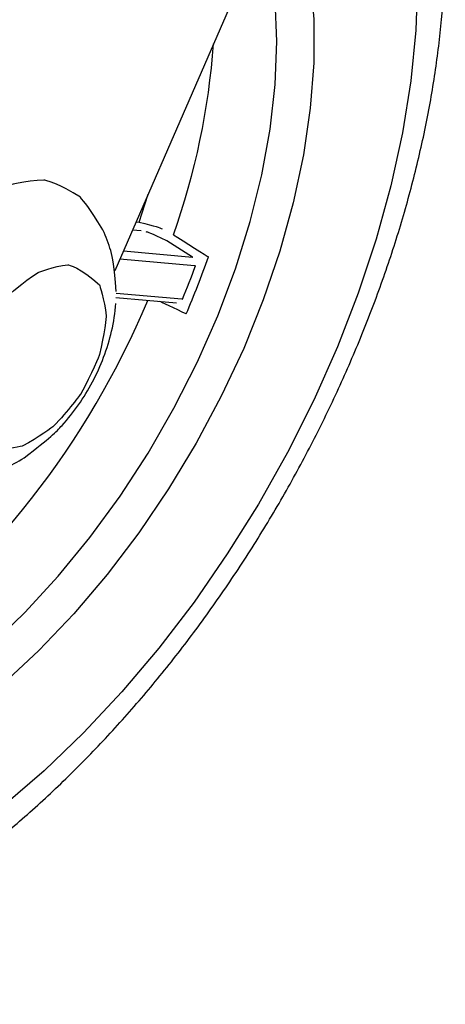
# Model space of a CAD drawing. Extents: x 44 to 271, y -283 to -27.
# Drawn here: x 237 to 239, y -283 to -278 of the extents above; entities that cross this region are included whole.
import ezdxf

# ---------------------------------------------------------------- set-up
doc = ezdxf.new("R2010")
doc.units = 0
doc.header["$MEASUREMENT"] = 0
doc.layers.add('Layer 1', color=7, linetype='Continuous')

# ---------------------------------------------------------------- blocks, each defined once
blk = doc.blocks.new('block 13321')
at = {"layer": 'Layer 1', "color": 7, "lineweight": 30, "true_color": 0xffffff}
blk.add_open_spline([(236.4913, -280.2524), (236.5294, -280.2649), (236.5637, -280.2678), (236.5978, -280.269), (236.6316, -280.2702), (236.6651, -280.2698), (236.6983, -280.2663), (236.7319, -280.2628), (236.7651, -280.2561), (236.7977, -280.2471), (236.8311, -280.2378), (236.8637, -280.226), (236.8953, -280.2118), (236.9283, -280.197), (236.9602, -280.1797), (236.9909, -280.1602), (237.1141, -280.0658), (237.1432, -280.0376), (237.1705, -280.0074), (237.1984, -279.9766), (237.2244, -279.9439), (237.2484, -279.9096), (237.2726, -279.875), (237.2947, -279.8388), (237.3145, -279.8015), (237.3346, -279.7636), (237.3523, -279.7246), (237.3673, -279.6849), (237.3826, -279.6442), (237.3952, -279.6028), (237.4049, -279.561), (237.4149, -279.5178), (237.4219, -279.4742), (237.4247, -279.4307)], degree=3, knots=[0, 0, 0, 0, 1, 1, 1, 2, 2, 2, 3, 3, 3, 4, 4, 4, 5, 5, 5, 6, 6, 6, 7, 7, 7, 8, 8, 8, 9, 9, 9, 10, 10, 10, 11, 11, 11, 11], dxfattribs=at)
blk = doc.blocks.new('block 13322')
at = {"layer": 'Layer 1', "color": 7, "lineweight": 30, "true_color": 0xffffff}
blk.add_open_spline([(237.4268, -279.3734), (237.4179, -279.2509), (237.4106, -279.2152), (237.4006, -279.1805), (237.3909, -279.1469), (237.3785, -279.1142), (237.3637, -279.0825), (237.2951, -278.9715), (237.2761, -278.9505), (237.257, -278.9296)], degree=3, knots=[0, 0, 0, 0, 1, 1, 1, 2, 2, 2, 3, 3, 3, 3], dxfattribs=at)
blk = doc.blocks.new('block 13344')
at = {"layer": 'Layer 1', "color": 7, "lineweight": 30, "true_color": 0xffffff}
blk.add_open_spline([(234.5744, -282.6957), (234.6237, -282.7066), (234.673, -282.7175), (234.7231, -282.7255), (234.7842, -282.7351), (234.8465, -282.7404), (234.9092, -282.743), (234.9729, -282.7455), (235.037, -282.7453), (235.1015, -282.7418), (235.167, -282.7383), (235.233, -282.7316), (235.2992, -282.7218), (235.3665, -282.7118), (235.434, -282.6988), (235.5016, -282.6827), (235.5702, -282.6664), (235.6389, -282.6469), (235.7076, -282.6245), (235.777, -282.6018), (235.8464, -282.576), (235.9158, -282.5473), (235.9856, -282.5184), (236.0554, -282.4865), (236.1249, -282.4517), (236.1948, -282.4168), (236.2644, -282.3789), (236.3336, -282.3383), (236.403, -282.2976), (236.4721, -282.2541), (236.5406, -282.208), (236.6092, -282.1618), (236.6773, -282.113), (236.7447, -282.0616), (236.8121, -282.0103), (236.8788, -281.9565), (236.9448, -281.9003), (237.0107, -281.8441), (237.0758, -281.7856), (237.14, -281.7249), (237.2041, -281.6642), (237.2673, -281.6014), (237.3294, -281.5365), (237.3915, -281.4717), (237.4525, -281.4048), (237.5123, -281.3361), (237.572, -281.2675), (237.6305, -281.197), (237.6877, -281.1248), (237.7448, -281.0527), (237.8006, -280.9789), (237.8549, -280.9036), (237.9091, -280.8284), (237.962, -280.7517), (238.0132, -280.6737), (238.0643, -280.5958), (238.1139, -280.5166), (238.1618, -280.4362), (238.2096, -280.3559), (238.2558, -280.2745), (238.3, -280.1923), (238.3443, -280.11), (238.3868, -280.0268), (238.4273, -279.943), (238.4678, -279.8592), (238.5063, -279.7746), (238.5428, -279.6897), (238.5794, -279.6047), (238.6138, -279.5192), (238.6461, -279.4335), (238.6785, -279.3476), (238.7087, -279.2616), (238.7366, -279.1755), (238.7646, -279.0893), (238.7903, -279.0031), (238.8137, -278.9171), (238.8372, -278.8309), (238.8583, -278.7449), (238.877, -278.6593), (238.8958, -278.5735), (238.9122, -278.4881), (238.9261, -278.4033), (238.94, -278.3183), (238.9514, -278.2339), (238.9603, -278.1503), (238.9693, -278.0665), (238.9757, -277.9835), (238.9795, -277.9015), (238.9833, -277.8192), (238.9845, -277.738), (238.9831, -277.658), (238.9817, -277.5778), (238.9776, -277.4987), (238.9709, -277.421), (238.9641, -277.3433), (238.9546, -277.267), (238.9425, -277.1921), (238.9303, -277.1174), (238.9154, -277.0442), (238.8977, -276.9727), (238.8801, -276.9016), (238.8597, -276.8321), (238.8367, -276.7644), (238.8139, -276.6972), (238.7886, -276.6316), (238.7597, -276.5687), (238.7327, -276.5102), (238.7027, -276.4541), (238.6726, -276.3979)], degree=3, knots=[0, 0, 0, 0, 1, 1, 1, 2, 2, 2, 3, 3, 3, 4, 4, 4, 5, 5, 5, 6, 6, 6, 7, 7, 7, 8, 8, 8, 9, 9, 9, 10, 10, 10, 11, 11, 11, 12, 12, 12, 13, 13, 13, 14, 14, 14, 15, 15, 15, 16, 16, 16, 17, 17, 17, 18, 18, 18, 19, 19, 19, 20, 20, 20, 21, 21, 21, 22, 22, 22, 23, 23, 23, 24, 24, 24, 25, 25, 25, 26, 26, 26, 27, 27, 27, 28, 28, 28, 29, 29, 29, 30, 30, 30, 31, 31, 31, 32, 32, 32, 33, 33, 33, 34, 34, 34, 35, 35, 35, 36, 36, 36, 36], dxfattribs=at)
blk = doc.blocks.new('block 13360')
at = {"layer": 'Layer 1', "color": 7, "lineweight": 30, "true_color": 0xffffff}
blk.add_lwpolyline([(237.4257, -279.4021), (237.7118, -279.4277)], dxfattribs=at)
blk = doc.blocks.new('block 13391')
at = {"layer": 'Layer 1', "color": 7, "lineweight": 30, "true_color": 0xffffff}
blk.add_open_spline([(237.2572, -278.928), (237.163, -278.8646), (237.0847, -278.8465), (237.0847, -278.8465), (236.998, -278.8499), (236.9057, -278.8746), (236.9057, -278.8746), (236.9057, -278.8746), (236.8104, -278.92), (236.8104, -278.92), (236.8104, -278.92), (236.7151, -278.9846), (236.7151, -278.9846), (236.6228, -279.0665), (236.5361, -279.1632), (236.5361, -279.1632), (236.5361, -279.1632), (236.4578, -279.2718), (236.4578, -279.2718), (236.4578, -279.2718), (236.3902, -279.3889), (236.3902, -279.3889), (236.3902, -279.3889), (236.3353, -279.511), (236.3353, -279.511), (236.3353, -279.511), (236.2949, -279.6344), (236.2949, -279.6344), (236.2949, -279.6344), (236.2702, -279.7553), (236.2702, -279.7553), (236.2702, -279.7553), (236.2618, -279.8702), (236.2618, -279.8702), (236.2618, -279.8702), (236.2702, -279.9753), (236.2702, -279.9753), (236.2949, -280.0677), (236.3353, -280.1445), (236.3353, -280.1445), (236.3902, -280.2032), (236.4578, -280.2423), (236.4578, -280.2423)], degree=3, knots=[0, 0, 0, 0, 1, 1, 1, 2, 2, 2, 3, 3, 3, 4, 4, 4, 5, 5, 5, 6, 6, 6, 7, 7, 7, 8, 8, 8, 9, 9, 9, 10, 10, 10, 11, 11, 11, 12, 12, 12, 13, 13, 13, 14, 14, 14, 14], dxfattribs=at)
blk = doc.blocks.new('block 13392')
at = {"layer": 'Layer 1', "color": 7, "lineweight": 30, "true_color": 0xffffff}
blk.add_open_spline([(237.379, -279.4895), (237.3711, -279.4097), (237.3476, -279.3429), (237.3476, -279.3429), (237.2592, -279.2596), (237.1984, -279.2471), (237.1984, -279.2471), (237.1302, -279.2551), (237.0577, -279.2833), (237.0577, -279.2833), (236.9843, -279.3302), (236.9136, -279.3938), (236.9136, -279.3938), (236.8486, -279.471), (236.7927, -279.5582), (236.7927, -279.5582), (236.7482, -279.6514), (236.7173, -279.7462), (236.7173, -279.7462), (236.7016, -279.8382), (236.7016, -279.923), (236.7016, -279.923), (236.7173, -279.9967), (236.7482, -280.0559), (236.7482, -280.0559), (236.7927, -280.0978), (236.8486, -280.1204), (236.8486, -280.1204), (236.9136, -280.1227), (236.9843, -280.1045), (236.9843, -280.1045), (237.0577, -280.0667), (237.1302, -280.0112), (237.1302, -280.0112), (237.1984, -279.9404), (237.2592, -279.8577), (237.2592, -279.8577), (237.3098, -279.7669), (237.3476, -279.6723), (237.3476, -279.6723), (237.3711, -279.5784), (237.379, -279.4895), (237.379, -279.4895)], degree=3, knots=[0, 0, 0, 0, 1, 1, 1, 2, 2, 2, 3, 3, 3, 4, 4, 4, 5, 5, 5, 6, 6, 6, 7, 7, 7, 8, 8, 8, 9, 9, 9, 10, 10, 10, 11, 11, 11, 12, 12, 12, 13, 13, 13, 14, 14, 14, 14], dxfattribs=at)
blk = doc.blocks.new('block 13467')
at = {"layer": 'Layer 1', "color": 7, "lineweight": 30, "true_color": 0xffffff}
blk.add_open_spline([(237.7581, -279.48), (237.7961, -279.3912), (237.8311, -279.3011), (237.8629, -279.2099)], degree=3, dxfattribs=at)
blk = doc.blocks.new('block 13468')
at = {"layer": 'Layer 1', "color": 7, "lineweight": 30, "true_color": 0xffffff}
blk.add_open_spline([(237.6979, -279.1049), (237.7439, -279.1341), (237.8629, -279.2099), (237.8629, -279.2099)], degree=3, dxfattribs=at)
blk = doc.blocks.new('block 13518')
at = {"layer": 'Layer 1', "color": 7, "lineweight": 30, "true_color": 0xffffff}
blk.add_open_spline([(237.5349, -279.0459), (237.6172, -279.0661), (237.6307, -279.0713), (237.6439, -279.0771)], degree=3, dxfattribs=at)
blk = doc.blocks.new('block 13525')
at = {"layer": 'Layer 1', "color": 7, "lineweight": 30, "true_color": 0xffffff}
blk.add_lwpolyline([(237.8018, -279.2525), (237.7979, -279.2525)], dxfattribs=at)
blk = doc.blocks.new('block 13526')
at = {"layer": 'Layer 1', "color": 7, "lineweight": 30, "true_color": 0xffffff}
blk.add_open_spline([(237.7409, -279.4095), (237.7622, -279.3576), (237.7825, -279.3053), (237.8018, -279.2525)], degree=3, dxfattribs=at)
blk = doc.blocks.new('block 13527')
at = {"layer": 'Layer 1', "color": 7, "lineweight": 30, "true_color": 0xffffff}
blk.add_lwpolyline([(237.7373, -279.4089), (237.7409, -279.4095)], dxfattribs=at)
blk = doc.blocks.new('block 13529')
at = {"layer": 'Layer 1', "color": 7, "lineweight": 30, "true_color": 0xffffff}
blk.add_open_spline([(237.6664, -279.134), (237.5865, -279.0966), (237.5768, -279.0936), (237.5683, -279.0915)], degree=3, dxfattribs=at)
blk = doc.blocks.new('block 13530')
at = {"layer": 'Layer 1', "color": 7, "lineweight": 30, "true_color": 0xffffff}
blk.add_lwpolyline([(237.7878, -279.2111), (237.6664, -279.134)], dxfattribs=at)
blk = doc.blocks.new('block 13531')
at = {"layer": 'Layer 1', "color": 7, "lineweight": 30, "true_color": 0xffffff}
blk.add_lwpolyline([(237.7979, -279.2525), (237.7979, -279.2525)], dxfattribs=at)
blk = doc.blocks.new('block 13538')
at = {"layer": 'Layer 1', "color": 7, "lineweight": 30, "true_color": 0xffffff}
blk.add_lwpolyline([(237.5349, -279.0459), (237.5349, -279.0459)], dxfattribs=at)
blk = doc.blocks.new('block 13539')
at = {"layer": 'Layer 1', "color": 7, "lineweight": 30, "true_color": 0xffffff}
blk.add_lwpolyline([(237.8629, -279.2099), (237.8629, -279.2099)], dxfattribs=at)
blk = doc.blocks.new('block 13540')
at = {"layer": 'Layer 1', "color": 7, "lineweight": 30, "true_color": 0xffffff}
blk.add_lwpolyline([(237.7409, -279.4095), (237.7409, -279.4095)], dxfattribs=at)
blk = doc.blocks.new('block 13541')
at = {"layer": 'Layer 1', "color": 7, "lineweight": 30, "true_color": 0xffffff}
blk.add_lwpolyline([(237.6664, -279.134), (237.6664, -279.134)], dxfattribs=at)
blk = doc.blocks.new('block 13542')
at = {"layer": 'Layer 1', "color": 7, "lineweight": 30, "true_color": 0xffffff}
blk.add_lwpolyline([(237.7898, -279.2112), (237.7898, -279.2112)], dxfattribs=at)
blk = doc.blocks.new('block 13543')
at = {"layer": 'Layer 1', "color": 7, "lineweight": 30, "true_color": 0xffffff}
blk.add_lwpolyline([(237.7878, -279.2111), (237.7898, -279.2112)], dxfattribs=at)
blk = doc.blocks.new('block 13544')
at = {"layer": 'Layer 1', "color": 7, "lineweight": 30, "true_color": 0xffffff}
blk.add_lwpolyline([(237.8018, -279.2525), (237.8018, -279.2525)], dxfattribs=at)
blk = doc.blocks.new('block 13549')
at = {"layer": 'Layer 1', "color": 7, "lineweight": 30, "true_color": 0xffffff}
blk.add_lwpolyline([(238.6931, -276.3508), (237.4197, -279.2763)], dxfattribs=at)
blk = doc.blocks.new('block 13619')
at = {"layer": 'Layer 1', "color": 7, "lineweight": 30, "true_color": 0xffffff}
blk.add_open_spline([(238.5399, -276.7028), (238.5723, -276.7531), (238.6568, -276.91), (238.6568, -276.91), (238.6568, -276.91), (238.7268, -277.0826), (238.7268, -277.0826), (238.7268, -277.0826), (238.7816, -277.2696), (238.7816, -277.2696), (238.7816, -277.2696), (238.8211, -277.47), (238.8211, -277.47), (238.8211, -277.47), (238.8448, -277.6823), (238.8448, -277.6823), (238.8448, -277.6823), (238.8528, -277.9053), (238.8528, -277.9053), (238.8528, -277.9053), (238.8448, -278.1374), (238.8448, -278.1374), (238.8448, -278.1374), (238.8211, -278.3772), (238.8211, -278.3772), (238.8211, -278.3772), (238.7816, -278.6231), (238.7816, -278.6231), (238.7816, -278.6231), (238.7268, -278.8735), (238.7268, -278.8735), (238.7268, -278.8735), (238.6568, -279.1268), (238.6568, -279.1268), (238.6568, -279.1268), (238.5723, -279.3813), (238.5723, -279.3813), (238.5723, -279.3813), (238.4737, -279.6354), (238.4737, -279.6354), (238.4737, -279.6354), (238.3617, -279.8875), (238.3617, -279.8875), (238.3617, -279.8875), (238.237, -280.1359), (238.237, -280.1359), (238.237, -280.1359), (238.1004, -280.379), (238.1004, -280.379), (238.1004, -280.379), (237.9527, -280.6152), (237.9527, -280.6152), (237.9527, -280.6152), (237.7951, -280.843), (237.7951, -280.843), (237.7951, -280.843), (237.6284, -281.0609), (237.6284, -281.0609), (237.6284, -281.0609), (237.4538, -281.2676), (237.4538, -281.2676), (237.4538, -281.2676), (237.2724, -281.4616), (237.2724, -281.4616), (237.2724, -281.4616), (237.0853, -281.6417), (237.0853, -281.6417), (237.0853, -281.6417), (236.8939, -281.8067), (236.8939, -281.8067), (236.8939, -281.8067), (236.6992, -281.9556), (236.6992, -281.9556), (236.6992, -281.9556), (236.5027, -282.0874), (236.5027, -282.0874), (236.5027, -282.0874), (236.3055, -282.2012), (236.3055, -282.2012), (236.3055, -282.2012), (236.1089, -282.2964), (236.1089, -282.2964), (236.1089, -282.2964), (235.9142, -282.3722), (235.9142, -282.3722), (235.9142, -282.3722), (235.7228, -282.4283), (235.7228, -282.4283), (235.7228, -282.4283), (235.5357, -282.4641), (235.5357, -282.4641), (235.5357, -282.4641), (235.3543, -282.4796), (235.3543, -282.4796), (235.3543, -282.4796), (235.1797, -282.4746), (235.1797, -282.4746), (235.1797, -282.4746), (235.013, -282.4491), (235.013, -282.4491), (235.013, -282.4491), (234.8554, -282.4033), (234.8554, -282.4033), (234.8554, -282.4033), (234.7078, -282.3375), (234.7078, -282.3375), (234.7078, -282.3375), (234.5712, -282.2521), (234.5712, -282.2521), (234.5712, -282.2521), (234.4464, -282.1477), (234.4464, -282.1477), (234.4464, -282.1477), (234.3344, -282.025), (234.3344, -282.025), (234.3344, -282.025), (234.2358, -281.8847), (234.2358, -281.8847), (234.2358, -281.8847), (234.1513, -281.7278), (234.1513, -281.7278), (234.1513, -281.7278), (234.0813, -281.5552), (234.0813, -281.5552), (234.0813, -281.5552), (234.0265, -281.3682), (234.0265, -281.3682), (234.0265, -281.3682), (233.987, -281.1678), (233.987, -281.1678), (233.987, -281.1678), (233.9633, -280.9555), (233.9633, -280.9555), (233.9633, -280.9555), (233.9553, -280.7325), (233.9553, -280.7325)], degree=3, knots=[0, 0, 0, 0, 1, 1, 1, 2, 2, 2, 3, 3, 3, 4, 4, 4, 5, 5, 5, 6, 6, 6, 7, 7, 7, 8, 8, 8, 9, 9, 9, 10, 10, 10, 11, 11, 11, 12, 12, 12, 13, 13, 13, 14, 14, 14, 15, 15, 15, 16, 16, 16, 17, 17, 17, 18, 18, 18, 19, 19, 19, 20, 20, 20, 21, 21, 21, 22, 22, 22, 23, 23, 23, 24, 24, 24, 25, 25, 25, 26, 26, 26, 27, 27, 27, 28, 28, 28, 29, 29, 29, 30, 30, 30, 31, 31, 31, 32, 32, 32, 33, 33, 33, 34, 34, 34, 35, 35, 35, 36, 36, 36, 37, 37, 37, 38, 38, 38, 39, 39, 39, 40, 40, 40, 41, 41, 41, 42, 42, 42, 43, 43, 43, 44, 44, 44, 45, 45, 45, 45], dxfattribs=at)
blk = doc.blocks.new('block 13625')
at = {"layer": 'Layer 1', "color": 7, "lineweight": 30, "true_color": 0xffffff}
blk.add_lwpolyline([(238.2237, -277.4292), (238.2648, -277.5357), (238.3129, -277.7063), (238.3452, -277.8902), (238.3614, -278.0859), (238.3614, -278.2919), (238.3452, -278.5064), (238.3129, -278.7276), (238.2648, -278.9537), (238.2012, -279.1828), (238.1228, -279.4131), (238.0301, -279.6426), (237.924, -279.8694), (237.8052, -280.0916), (237.6749, -280.3075), (237.534, -280.5151), (237.3838, -280.7128), (237.2254, -280.899), (237.0602, -281.0721), (236.8896, -281.2307), (236.715, -281.3734), (236.5378, -281.4991), (236.3595, -281.6067), (236.1815, -281.6954), (236.0054, -281.7643), (235.8326, -281.8131), (235.6645, -281.8411), (235.5026, -281.8482), (235.3481, -281.8344), (235.2024, -281.7998), (235.0667, -281.7446), (234.942, -281.6693), (234.8294, -281.5745), (234.7299, -281.461), (234.6443, -281.3298), (234.5732, -281.1819), (234.5173, -281.0185), (234.4771, -280.8411), (234.4528, -280.6511), (234.4447, -280.45)], dxfattribs=at)
blk = doc.blocks.new('block 13626')
at = {"layer": 'Layer 1', "color": 7, "lineweight": 30, "true_color": 0xffffff}
blk.add_lwpolyline([(234.9474, -281.5281), (235.0592, -281.5916), (235.192, -281.6423), (235.3345, -281.6728), (235.4853, -281.6827), (235.6432, -281.672), (235.8069, -281.6409), (235.975, -281.5895), (236.146, -281.5184), (236.3185, -281.428), (236.4909, -281.3192), (236.6619, -281.193), (236.83, -281.0503), (236.9937, -280.8924), (237.1517, -280.7207), (237.3025, -280.5366), (237.4449, -280.3417), (237.5778, -280.1377), (237.6998, -279.9262), (237.8101, -279.7092), (237.9077, -279.4883), (237.9917, -279.2657), (238.0615, -279.043), (238.1163, -278.8223), (238.1559, -278.6054), (238.1797, -278.3942), (238.1877, -278.1904), (238.1797, -277.9959), (238.1559, -277.8122), (238.1223, -277.6621)], dxfattribs=at)
blk = doc.blocks.new('block 13629')
at = {"layer": 'Layer 1', "color": 7, "lineweight": 30, "true_color": 0xffffff}
blk.add_open_spline([(236.2483, -281.114), (236.8343, -280.6761), (237.2928, -280.0898), (237.5765, -279.4156)], degree=3, dxfattribs=at)
blk = doc.blocks.new('block 13630')
at = {"layer": 'Layer 1', "color": 7, "lineweight": 30, "true_color": 0xffffff}
blk.add_open_spline([(237.7581, -279.48), (237.7098, -279.4569), (237.6339, -279.4207), (237.6339, -279.4207)], degree=3, dxfattribs=at)
blk = doc.blocks.new('block 13631')
at = {"layer": 'Layer 1', "color": 7, "lineweight": 30, "true_color": 0xffffff}
blk.add_open_spline([(237.6979, -279.1049), (237.8014, -278.8138), (237.8652, -278.51), (237.8874, -278.2018)], degree=3, dxfattribs=at)
blk = doc.blocks.new('block 13666')
at = {"layer": 'Layer 1', "color": 7, "lineweight": 30, "true_color": 0xffffff}
blk.add_lwpolyline([(237.5205, -279.0446), (237.5349, -279.0459)], dxfattribs=at)
blk = doc.blocks.new('block 13667')
at = {"layer": 'Layer 1', "color": 7, "lineweight": 30, "true_color": 0xffffff}
blk.add_lwpolyline([(237.5349, -279.0459), (237.5778, -278.9129)], dxfattribs=at)
blk = doc.blocks.new('block 13674')
at = {"layer": 'Layer 1', "color": 7, "lineweight": 30, "true_color": 0xffffff}
blk.add_lwpolyline([(237.7979, -279.2525), (237.4438, -279.2208)], dxfattribs=at)
blk = doc.blocks.new('block 13675')
at = {"layer": 'Layer 1', "color": 7, "lineweight": 30, "true_color": 0xffffff}
blk.add_lwpolyline([(237.4265, -279.3811), (237.7373, -279.4089)], dxfattribs=at)
blk = doc.blocks.new('block 13676')
at = {"layer": 'Layer 1', "color": 7, "lineweight": 30, "true_color": 0xffffff}
blk.add_lwpolyline([(237.5451, -279.0873), (237.5035, -279.0836)], dxfattribs=at)
blk = doc.blocks.new('block 13677')
at = {"layer": 'Layer 1', "color": 7, "lineweight": 30, "true_color": 0xffffff}
blk.add_lwpolyline([(237.4608, -279.1818), (237.7878, -279.2111)], dxfattribs=at)
blk = doc.blocks.new('block 13678')
at = {"layer": 'Layer 1', "color": 7, "lineweight": 30, "true_color": 0xffffff}
blk.add_lwpolyline([(237.7118, -279.4277), (237.7118, -279.4277)], dxfattribs=at)
blk = doc.blocks.new('block 13681')
at = {"layer": 'Layer 1', "color": 7, "lineweight": 30, "true_color": 0xffffff}
blk.add_lwpolyline([(237.7114, -279.4276), (237.7114, -279.4276)], dxfattribs=at)
blk = doc.blocks.new('block 13682')
at = {"layer": 'Layer 1', "color": 7, "lineweight": 30, "true_color": 0xffffff}
blk.add_lwpolyline([(237.7581, -279.48), (237.7581, -279.48)], dxfattribs=at)

msp = doc.modelspace()

# ---------------------------------------------------------------- block references
at = {"layer": 'Layer 1'}
for name in ['block 13549', 'block 13344', 'block 13619', 'block 13625', 'block 13626', 'block 13631', 'block 13391', 'block 13322', 'block 13667', 'block 13666', 'block 13518', 'block 13538', 'block 13676', 'block 13529', 'block 13468', 'block 13530', 'block 13541', 'block 13674', 'block 13677', 'block 13467', 'block 13543', 'block 13542', 'block 13539', 'block 13392', 'block 13526', 'block 13525', 'block 13531', 'block 13544', 'block 13360', 'block 13675', 'block 13629', 'block 13321', 'block 13630', 'block 13681', 'block 13678', 'block 13527', 'block 13540', 'block 13682']:
    msp.add_blockref(name, (0, 0), dxfattribs=at)

doc.saveas('drawing.dxf')
